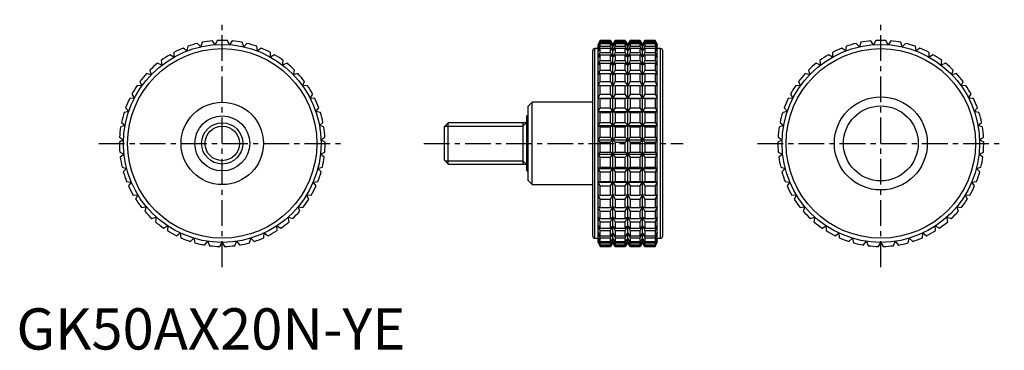
# Model space of a CAD drawing. Extents: x 1 to 240, y 0 to 80.
import ezdxf

# ---------------------------------------------------------------- set-up
doc = ezdxf.new("R2010")
doc.units = 0
doc.header["$LTSCALE"] = 5
doc.header["$MEASUREMENT"] = 0
doc.linetypes.add('CENTER', pattern=[2, 1.25, -0.25, 0.25, -0.25])
doc.layers.get('0').update_dxf_attribs({"linetype": 'CONTINUOUS'})
doc.layers.add('1', color=1, linetype='CENTER')
doc.layers.add('3', color=3, linetype='CONTINUOUS')
doc.styles.add('Standard1', font='arial.ttf')

msp = doc.modelspace()

# ---------------------------------------------------------------- linework, layer by layer
for p, q in [((44.78, 73.43), (44.01, 74.27)), ((45.13, 74.52), (44.78, 73.43)), ((48.25, 73.94), (47.6, 74.88)), ((48.75, 74.97), (48.25, 73.94)), ((51.75, 73.94), (51.25, 74.97)), ((52.4, 74.88), (51.75, 73.94)), ((55.22, 73.43), (54.87, 74.52)), ((55.99, 74.27), (55.22, 73.43)), ((141.79, 75), (141.32, 74)), ((141.32, 73.94), (141.79, 74.97)), ((141.79, 74.88), (141.32, 73.94)), ((141.32, 73.43), (141.79, 74.52)), ((141.79, 74.27), (141.32, 73.43)), ((144.33, 75), (141.79, 75)), ((141.79, 74.97), (141.79, 75)), ((141.79, 74.97), (144.33, 74.97)), ((141.79, 74.52), (141.79, 74.88)), ((141.79, 74.88), (144.33, 74.88)), ((141.79, 74.52), (144.33, 74.52)), ((141.79, 73.55), (141.79, 74.27)), ((141.79, 74.27), (144.33, 74.27)), ((144.91, 74), (144.33, 75)), ((144.33, 74.97), (144.33, 75)), ((144.91, 73.94), (144.33, 74.97)), ((144.33, 74.52), (144.33, 74.88)), ((144.33, 74.88), (144.91, 73.94)), ((144.91, 73.43), (144.33, 74.52)), ((144.33, 73.55), (144.33, 74.27)), ((144.33, 74.27), (144.91, 73.43)), ((145.49, 75), (144.91, 74)), ((145.49, 74.97), (144.91, 73.94)), ((144.91, 73.94), (145.49, 74.88)), ((145.49, 74.52), (144.91, 73.43)), ((144.91, 73.43), (145.49, 74.27)), ((147.92, 75), (145.49, 75)), ((145.49, 75), (145.49, 74.97)), ((145.49, 74.97), (147.92, 74.97)), ((145.49, 74.88), (147.92, 74.88)), ((145.49, 74.88), (145.49, 74.52)), ((145.49, 74.52), (147.92, 74.52)), ((145.49, 74.27), (147.92, 74.27)), ((145.49, 74.27), (145.49, 73.55)), ((148.5, 74), (147.92, 75)), ((147.92, 74.97), (147.92, 75)), ((148.5, 73.94), (147.92, 74.97)), ((147.92, 74.52), (147.92, 74.88)), ((147.92, 74.88), (148.5, 73.94)), ((148.5, 73.43), (147.92, 74.52)), ((147.92, 73.55), (147.92, 74.27)), ((147.92, 74.27), (148.5, 73.43)), ((149.08, 75), (148.5, 74)), ((149.08, 74.97), (148.5, 73.94)), ((148.5, 73.94), (149.08, 74.88)), ((149.08, 74.52), (148.5, 73.43)), ((148.5, 73.43), (149.08, 74.27)), ((151.51, 75), (149.08, 75)), ((149.08, 75), (149.08, 74.97)), ((149.08, 74.97), (151.51, 74.97)), ((149.08, 74.88), (151.51, 74.88)), ((149.08, 74.88), (149.08, 74.52)), ((149.08, 74.52), (151.51, 74.52)), ((149.08, 74.27), (151.51, 74.27)), ((149.08, 74.27), (149.08, 73.55)), ((152.09, 74), (151.51, 75)), ((151.51, 74.97), (151.51, 75)), ((152.09, 73.94), (151.51, 74.97)), ((151.51, 74.52), (151.51, 74.88)), ((151.51, 74.88), (152.09, 73.94)), ((152.09, 73.43), (151.51, 74.52)), ((151.51, 73.55), (151.51, 74.27)), ((151.51, 74.27), (152.09, 73.43)), ((152.67, 75), (152.09, 74)), ((152.67, 74.97), (152.09, 73.94)), ((152.09, 73.94), (152.67, 74.88)), ((152.67, 74.52), (152.09, 73.43)), ((152.09, 73.43), (152.67, 74.27)), ((155.21, 75), (152.67, 75)), ((152.67, 75), (152.67, 74.97)), ((152.67, 74.97), (155.21, 74.97)), ((152.67, 74.88), (155.21, 74.88)), ((152.67, 74.88), (152.67, 74.52)), ((152.67, 74.52), (155.21, 74.52)), ((152.67, 74.27), (155.21, 74.27)), ((152.67, 74.27), (152.67, 73.55)), ((155.68, 74), (155.21, 75)), ((155.21, 75), (155.21, 74.97)), ((155.21, 74.97), (155.68, 73.94)), ((155.68, 73.94), (155.21, 74.88)), ((155.21, 74.88), (155.21, 74.52)), ((155.21, 74.52), (155.68, 73.43)), ((155.68, 73.43), (155.21, 74.27)), ((155.21, 74.27), (155.21, 73.55)), ((204.78, 73.43), (204.01, 74.27)), ((205.13, 74.52), (204.78, 73.43)), ((208.25, 73.94), (207.6, 74.88)), ((208.75, 74.97), (208.25, 73.94)), ((211.75, 73.94), (211.25, 74.97)), ((212.4, 74.88), (211.75, 73.94)), ((215.22, 73.43), (214.87, 74.52)), ((215.99, 74.27), (215.22, 73.43)), ((38.27, 72.08), (38.25, 70.93)), ((41.43, 72.42), (40.54, 73.14)), ((41.61, 73.55), (41.43, 72.42)), ((58.57, 72.42), (58.39, 73.55)), ((59.46, 73.14), (58.57, 72.42)), ((61.75, 70.93), (61.73, 72.08)), ((140, 27.5), (140, 72.5)), ((141.32, 73), (140.5, 73)), ((140.5, 27), (140.5, 73)), ((141.32, 26), (141.32, 74)), ((141.32, 72.42), (141.79, 73.55)), ((141.79, 73.14), (141.32, 72.42)), ((141.32, 70.93), (141.79, 72.08)), ((141.79, 73.55), (144.33, 73.55)), ((141.79, 72.08), (141.79, 73.14)), ((141.79, 73.14), (144.33, 73.14)), ((141.79, 72.08), (144.33, 72.08)), ((144.91, 72.42), (144.33, 73.55)), ((144.33, 72.08), (144.33, 73.14)), ((144.33, 73.14), (144.91, 72.42)), ((144.91, 70.93), (144.33, 72.08)), ((144.91, 26), (144.91, 74)), ((145.49, 73.55), (144.91, 72.42)), ((144.91, 72.42), (145.49, 73.14)), ((145.49, 72.08), (144.91, 70.93)), ((145.49, 73.55), (147.92, 73.55)), ((145.49, 73.14), (147.92, 73.14)), ((145.49, 73.14), (145.49, 72.08)), ((145.49, 72.08), (147.92, 72.08)), ((148.5, 72.42), (147.92, 73.55)), ((147.92, 72.08), (147.92, 73.14)), ((147.92, 73.14), (148.5, 72.42)), ((148.5, 70.93), (147.92, 72.08)), ((148.5, 26), (148.5, 74)), ((149.08, 73.55), (148.5, 72.42)), ((148.5, 72.42), (149.08, 73.14)), ((149.08, 72.08), (148.5, 70.93)), ((149.08, 73.55), (151.51, 73.55)), ((149.08, 73.14), (151.51, 73.14)), ((149.08, 73.14), (149.08, 72.08)), ((149.08, 72.08), (151.51, 72.08)), ((152.09, 72.42), (151.51, 73.55)), ((151.51, 72.08), (151.51, 73.14)), ((151.51, 73.14), (152.09, 72.42)), ((152.09, 70.93), (151.51, 72.08)), ((152.09, 26), (152.09, 74)), ((152.67, 73.55), (152.09, 72.42)), ((152.09, 72.42), (152.67, 73.14)), ((152.67, 72.08), (152.09, 70.93)), ((152.67, 73.55), (155.21, 73.55)), ((152.67, 73.14), (155.21, 73.14)), ((152.67, 73.14), (152.67, 72.08)), ((152.67, 72.08), (155.21, 72.08)), ((155.21, 73.55), (155.68, 72.42)), ((155.68, 72.42), (155.21, 73.14)), ((155.21, 73.14), (155.21, 72.08)), ((155.21, 72.08), (155.68, 70.93)), ((155.68, 26), (155.68, 74)), ((156.5, 73), (155.68, 73)), ((156.5, 27), (156.5, 73)), ((157, 27.5), (157, 72.5)), ((198.27, 72.08), (198.25, 70.93)), ((201.43, 72.42), (200.54, 73.14)), ((201.61, 73.55), (201.43, 72.42)), ((218.57, 72.42), (218.39, 73.55)), ((219.46, 73.14), (218.57, 72.42)), ((221.75, 70.93), (221.73, 72.08)), ((35.33, 69), (34.27, 69.43)), ((35.18, 70.13), (35.33, 69)), ((38.25, 70.93), (37.27, 71.51)), ((62.73, 71.51), (61.75, 70.93)), ((64.67, 69), (64.82, 70.13)), ((65.73, 69.43), (64.67, 69)), ((141.79, 71.51), (141.32, 70.93)), ((141.32, 69), (141.79, 70.13)), ((141.79, 69.43), (141.32, 69)), ((141.79, 70.13), (141.79, 71.51)), ((141.79, 71.51), (144.33, 71.51)), ((141.79, 70.13), (144.33, 70.13)), ((141.79, 67.76), (141.79, 69.43)), ((141.79, 69.43), (144.33, 69.43)), ((144.33, 70.13), (144.33, 71.51)), ((144.33, 71.51), (144.91, 70.93)), ((144.91, 69), (144.33, 70.13)), ((144.33, 67.76), (144.33, 69.43)), ((144.33, 69.43), (144.91, 69)), ((144.91, 70.93), (145.49, 71.51)), ((145.49, 70.13), (144.91, 69)), ((144.91, 69), (145.49, 69.43)), ((145.49, 71.51), (147.92, 71.51)), ((145.49, 71.51), (145.49, 70.13)), ((145.49, 70.13), (147.92, 70.13)), ((145.49, 69.43), (147.92, 69.43)), ((145.49, 69.43), (145.49, 67.76)), ((147.92, 70.13), (147.92, 71.51)), ((147.92, 71.51), (148.5, 70.93)), ((148.5, 69), (147.92, 70.13)), ((147.92, 67.76), (147.92, 69.43)), ((147.92, 69.43), (148.5, 69)), ((148.5, 70.93), (149.08, 71.51)), ((149.08, 70.13), (148.5, 69)), ((148.5, 69), (149.08, 69.43)), ((149.08, 71.51), (151.51, 71.51)), ((149.08, 71.51), (149.08, 70.13)), ((149.08, 70.13), (151.51, 70.13)), ((149.08, 69.43), (151.51, 69.43)), ((149.08, 69.43), (149.08, 67.76)), ((151.51, 70.13), (151.51, 71.51)), ((151.51, 71.51), (152.09, 70.93)), ((152.09, 69), (151.51, 70.13)), ((151.51, 67.76), (151.51, 69.43)), ((151.51, 69.43), (152.09, 69)), ((152.09, 70.93), (152.67, 71.51)), ((152.67, 70.13), (152.09, 69)), ((152.09, 69), (152.67, 69.43)), ((152.67, 71.51), (155.21, 71.51)), ((152.67, 71.51), (152.67, 70.13)), ((152.67, 70.13), (155.21, 70.13)), ((152.67, 69.43), (155.21, 69.43)), ((152.67, 69.43), (152.67, 67.76)), ((155.68, 70.93), (155.21, 71.51)), ((155.21, 71.51), (155.21, 70.13)), ((155.21, 70.13), (155.68, 69)), ((155.68, 69), (155.21, 69.43)), ((155.21, 69.43), (155.21, 67.76)), ((195.33, 69), (194.27, 69.43)), ((195.18, 70.13), (195.33, 69)), ((198.25, 70.93), (197.27, 71.51)), ((222.73, 71.51), (221.75, 70.93)), ((224.67, 69), (224.82, 70.13)), ((225.73, 69.43), (224.67, 69)), ((32.41, 67.76), (32.72, 66.66)), ((67.28, 66.66), (67.59, 67.76)), ((141.32, 66.66), (141.79, 67.76)), ((141.79, 67.76), (144.33, 67.76)), ((144.91, 66.66), (144.33, 67.76)), ((145.49, 67.76), (144.91, 66.66)), ((145.49, 67.76), (147.92, 67.76)), ((148.5, 66.66), (147.92, 67.76)), ((149.08, 67.76), (148.5, 66.66)), ((149.08, 67.76), (151.51, 67.76)), ((152.09, 66.66), (151.51, 67.76)), ((152.67, 67.76), (152.09, 66.66)), ((152.67, 67.76), (155.21, 67.76)), ((155.21, 67.76), (155.68, 66.66)), ((192.41, 67.76), (192.72, 66.66)), ((227.28, 66.66), (227.59, 67.76)), ((30.01, 65.01), (30.48, 63.96)), ((32.72, 66.66), (31.61, 66.93)), ((68.39, 66.93), (67.28, 66.66)), ((69.52, 63.96), (69.99, 65.01)), ((141.79, 66.93), (141.32, 66.66)), ((141.32, 63.96), (141.79, 65.01)), ((141.79, 65.01), (141.79, 66.93)), ((141.79, 66.93), (144.33, 66.93)), ((141.79, 65.01), (144.33, 65.01)), ((144.33, 65.01), (144.33, 66.93)), ((144.33, 66.93), (144.91, 66.66)), ((144.91, 63.96), (144.33, 65.01)), ((144.91, 66.66), (145.49, 66.93)), ((145.49, 65.01), (144.91, 63.96)), ((145.49, 66.93), (147.92, 66.93)), ((145.49, 66.93), (145.49, 65.01)), ((145.49, 65.01), (147.92, 65.01)), ((147.92, 65.01), (147.92, 66.93)), ((147.92, 66.93), (148.5, 66.66)), ((148.5, 63.96), (147.92, 65.01)), ((148.5, 66.66), (149.08, 66.93)), ((149.08, 65.01), (148.5, 63.96)), ((149.08, 66.93), (151.51, 66.93)), ((149.08, 66.93), (149.08, 65.01)), ((149.08, 65.01), (151.51, 65.01)), ((151.51, 65.01), (151.51, 66.93)), ((151.51, 66.93), (152.09, 66.66)), ((152.09, 63.96), (151.51, 65.01)), ((152.09, 66.66), (152.67, 66.93)), ((152.67, 65.01), (152.09, 63.96)), ((152.67, 66.93), (155.21, 66.93)), ((152.67, 66.93), (152.67, 65.01)), ((152.67, 65.01), (155.21, 65.01)), ((155.68, 66.66), (155.21, 66.93)), ((155.21, 66.93), (155.21, 65.01)), ((155.21, 65.01), (155.68, 63.96)), ((190.01, 65.01), (190.48, 63.96)), ((192.72, 66.66), (191.61, 66.93)), ((228.39, 66.93), (227.28, 66.66)), ((229.52, 63.96), (229.99, 65.01)), ((30.48, 63.96), (29.34, 64.08)), ((70.66, 64.08), (69.52, 63.96)), ((141.79, 64.08), (141.32, 63.96)), ((141.79, 61.94), (141.79, 64.08)), ((141.79, 64.08), (144.33, 64.08)), ((144.33, 61.94), (144.33, 64.08)), ((144.33, 64.08), (144.91, 63.96)), ((144.91, 63.96), (145.49, 64.08)), ((145.49, 64.08), (147.92, 64.08)), ((145.49, 64.08), (145.49, 61.94)), ((147.92, 61.94), (147.92, 64.08)), ((147.92, 64.08), (148.5, 63.96)), ((148.5, 63.96), (149.08, 64.08)), ((149.08, 64.08), (151.51, 64.08)), ((149.08, 64.08), (149.08, 61.94)), ((151.51, 61.94), (151.51, 64.08)), ((151.51, 64.08), (152.09, 63.96)), ((152.09, 63.96), (152.67, 64.08)), ((152.67, 64.08), (155.21, 64.08)), ((152.67, 64.08), (152.67, 61.94)), ((155.68, 63.96), (155.21, 64.08)), ((155.21, 64.08), (155.21, 61.94)), ((190.48, 63.96), (189.34, 64.08)), ((230.66, 64.08), (229.52, 63.96)), ((28.66, 60.97), (27.51, 60.92)), ((28.03, 61.94), (28.66, 60.97)), ((71.34, 60.97), (71.97, 61.94)), ((72.49, 60.92), (71.34, 60.97)), ((125.3, 60), (124.3, 59)), ((140, 60), (125.3, 60)), ((125.3, 40), (125.3, 60)), ((141.32, 60.97), (141.79, 61.94)), ((141.79, 60.92), (141.32, 60.97)), ((141.32, 60.97), (155.68, 60.97)), ((141.79, 61.94), (144.33, 61.94)), ((141.79, 58.61), (141.79, 60.92)), ((141.79, 60.92), (144.33, 60.92)), ((144.91, 60.97), (144.33, 61.94)), ((144.33, 60.92), (144.91, 60.97)), ((144.33, 58.61), (144.33, 60.92)), ((145.49, 61.94), (144.91, 60.97)), ((144.91, 60.97), (145.49, 60.92)), ((145.49, 61.94), (147.92, 61.94)), ((145.49, 60.92), (147.92, 60.92)), ((145.49, 60.92), (145.49, 58.61)), ((148.5, 60.97), (147.92, 61.94)), ((147.92, 60.92), (148.5, 60.97)), ((147.92, 58.61), (147.92, 60.92)), ((149.08, 61.94), (148.5, 60.97)), ((148.5, 60.97), (149.08, 60.92)), ((149.08, 61.94), (151.51, 61.94)), ((149.08, 60.92), (151.51, 60.92)), ((149.08, 60.92), (149.08, 58.61)), ((152.09, 60.97), (151.51, 61.94)), ((151.51, 60.92), (152.09, 60.97)), ((151.51, 58.61), (151.51, 60.92)), ((152.67, 61.94), (152.09, 60.97)), ((152.09, 60.97), (152.67, 60.92)), ((152.67, 61.94), (155.21, 61.94)), ((152.67, 60.92), (155.21, 60.92)), ((152.67, 60.92), (152.67, 58.61)), ((155.21, 61.94), (155.68, 60.97)), ((155.68, 60.97), (155.21, 60.92)), ((155.21, 60.92), (155.21, 58.61)), ((188.66, 60.97), (187.51, 60.92)), ((188.03, 61.94), (188.66, 60.97)), ((231.34, 60.97), (231.97, 61.94)), ((232.49, 60.92), (231.34, 60.97)), ((27.29, 57.75), (26.16, 57.53)), ((26.53, 58.61), (27.29, 57.75)), ((72.71, 57.75), (73.47, 58.61)), ((73.84, 57.53), (72.71, 57.75)), ((124.3, 41), (124.3, 59)), ((141.32, 57.75), (141.79, 58.61)), ((141.79, 57.53), (141.32, 57.75)), ((141.32, 57.75), (155.68, 57.75)), ((141.79, 58.61), (144.33, 58.61)), ((141.79, 55.1), (141.79, 57.53)), ((141.79, 57.53), (144.33, 57.53)), ((144.91, 57.75), (144.33, 58.61)), ((144.33, 57.53), (144.91, 57.75)), ((144.33, 55.1), (144.33, 57.53)), ((145.49, 58.61), (144.91, 57.75)), ((144.91, 57.75), (145.49, 57.53)), ((145.49, 58.61), (147.92, 58.61)), ((145.49, 57.53), (147.92, 57.53)), ((145.49, 57.53), (145.49, 55.1)), ((148.5, 57.75), (147.92, 58.61)), ((147.92, 57.53), (148.5, 57.75)), ((147.92, 55.1), (147.92, 57.53)), ((149.08, 58.61), (148.5, 57.75)), ((148.5, 57.75), (149.08, 57.53)), ((149.08, 58.61), (151.51, 58.61)), ((149.08, 57.53), (151.51, 57.53)), ((149.08, 57.53), (149.08, 55.1)), ((152.09, 57.75), (151.51, 58.61)), ((151.51, 57.53), (152.09, 57.75)), ((151.51, 55.1), (151.51, 57.53)), ((152.67, 58.61), (152.09, 57.75)), ((152.09, 57.75), (152.67, 57.53)), ((152.67, 58.61), (155.21, 58.61)), ((152.67, 57.53), (155.21, 57.53)), ((152.67, 57.53), (152.67, 55.1)), ((155.21, 58.61), (155.68, 57.75)), ((155.68, 57.75), (155.21, 57.53)), ((155.21, 57.53), (155.21, 55.1)), ((187.29, 57.75), (186.16, 57.53)), ((186.53, 58.61), (187.29, 57.75)), ((232.71, 57.75), (233.47, 58.61)), ((233.84, 57.53), (232.71, 57.75)), ((25.53, 55.1), (26.4, 54.36)), ((73.6, 54.36), (74.47, 55.1)), ((124.3, 56.67), (124, 56.67)), ((124, 43.33), (124, 56.67)), ((141.32, 54.36), (141.79, 55.1)), ((141.79, 55.1), (144.33, 55.1)), ((144.91, 54.36), (144.33, 55.1)), ((145.49, 55.1), (144.91, 54.36)), ((145.49, 55.1), (147.92, 55.1)), ((148.5, 54.36), (147.92, 55.1)), ((149.08, 55.1), (148.5, 54.36)), ((149.08, 55.1), (151.51, 55.1)), ((152.09, 54.36), (151.51, 55.1)), ((152.67, 55.1), (152.09, 54.36)), ((152.67, 55.1), (155.21, 55.1)), ((155.21, 55.1), (155.68, 54.36)), ((185.53, 55.1), (186.4, 54.36)), ((233.6, 54.36), (234.47, 55.1)), ((26.4, 54.36), (25.32, 53.98)), ((74.68, 53.98), (73.6, 54.36)), ((104.92, 55), (104, 54.08)), ((104, 45.92), (104, 54.08)), ((124, 55), (104.92, 55)), ((104.92, 45), (104.92, 55)), ((123, 55), (123, 45)), ((141.79, 53.98), (141.32, 54.36)), ((141.32, 54.36), (155.68, 54.36)), ((141.79, 51.49), (141.79, 53.98)), ((141.79, 53.98), (144.33, 53.98)), ((144.33, 53.98), (144.91, 54.36)), ((144.33, 51.49), (144.33, 53.98)), ((144.91, 54.36), (145.49, 53.98)), ((145.49, 53.98), (147.92, 53.98)), ((145.49, 53.98), (145.49, 51.49)), ((147.92, 53.98), (148.5, 54.36)), ((147.92, 51.49), (147.92, 53.98)), ((148.5, 54.36), (149.08, 53.98)), ((149.08, 53.98), (151.51, 53.98)), ((149.08, 53.98), (149.08, 51.49)), ((151.51, 53.98), (152.09, 54.36)), ((151.51, 51.49), (151.51, 53.98)), ((152.09, 54.36), (152.67, 53.98)), ((152.67, 53.98), (155.21, 53.98)), ((152.67, 53.98), (152.67, 51.49)), ((155.68, 54.36), (155.21, 53.98)), ((155.21, 53.98), (155.21, 51.49)), ((186.4, 54.36), (185.32, 53.98)), ((234.68, 53.98), (233.6, 54.36)), ((26.02, 50.88), (25, 50.34)), ((25.04, 51.49), (26.02, 50.88)), ((73.98, 50.88), (74.96, 51.49)), ((75, 50.34), (73.98, 50.88)), ((141.32, 50.88), (141.79, 51.49)), ((141.79, 50.34), (141.32, 50.88)), ((141.32, 50.88), (155.68, 50.88)), ((141.79, 51.49), (144.33, 51.49)), ((141.79, 47.84), (141.79, 50.34)), ((141.79, 50.34), (144.33, 50.34)), ((144.91, 50.88), (144.33, 51.49)), ((144.33, 50.34), (144.91, 50.88)), ((144.33, 47.84), (144.33, 50.34)), ((145.49, 51.49), (144.91, 50.88)), ((144.91, 50.88), (145.49, 50.34)), ((145.49, 51.49), (147.92, 51.49)), ((145.49, 50.34), (147.92, 50.34)), ((145.49, 50.34), (145.49, 47.84)), ((148.5, 50.88), (147.92, 51.49)), ((147.92, 50.34), (148.5, 50.88)), ((147.92, 47.84), (147.92, 50.34)), ((149.08, 51.49), (148.5, 50.88)), ((148.5, 50.88), (149.08, 50.34)), ((149.08, 51.49), (151.51, 51.49)), ((149.08, 50.34), (151.51, 50.34)), ((149.08, 50.34), (149.08, 47.84)), ((152.09, 50.88), (151.51, 51.49)), ((151.51, 50.34), (152.09, 50.88)), ((151.51, 47.84), (151.51, 50.34)), ((152.67, 51.49), (152.09, 50.88)), ((152.09, 50.88), (152.67, 50.34)), ((152.67, 51.49), (155.21, 51.49)), ((152.67, 50.34), (155.21, 50.34)), ((152.67, 50.34), (152.67, 47.84)), ((155.21, 51.49), (155.68, 50.88)), ((155.68, 50.88), (155.21, 50.34)), ((155.21, 50.34), (155.21, 47.84)), ((186.02, 50.88), (185, 50.34)), ((185.04, 51.49), (186.02, 50.88)), ((233.98, 50.88), (234.96, 51.49)), ((235, 50.34), (233.98, 50.88)), ((25.09, 47.84), (26.14, 47.38)), ((26.14, 47.38), (25.22, 46.7)), ((73.86, 47.38), (74.91, 47.84)), ((74.78, 46.7), (73.86, 47.38)), ((104, 45.92), (104.92, 45)), ((141.32, 47.38), (141.79, 47.84)), ((141.79, 46.7), (141.32, 47.38)), ((141.32, 47.38), (155.68, 47.38)), ((141.79, 47.84), (144.33, 47.84)), ((141.79, 44.23), (141.79, 46.7)), ((141.79, 46.7), (144.33, 46.7)), ((144.91, 47.38), (144.33, 47.84)), ((144.33, 46.7), (144.91, 47.38)), ((144.33, 44.23), (144.33, 46.7)), ((145.49, 47.84), (144.91, 47.38)), ((144.91, 47.38), (145.49, 46.7)), ((145.49, 47.84), (147.92, 47.84)), ((145.49, 46.7), (147.92, 46.7)), ((145.49, 46.7), (145.49, 44.23)), ((148.5, 47.38), (147.92, 47.84)), ((147.92, 46.7), (148.5, 47.38)), ((147.92, 44.23), (147.92, 46.7)), ((149.08, 47.84), (148.5, 47.38)), ((148.5, 47.38), (149.08, 46.7)), ((149.08, 47.84), (151.51, 47.84)), ((149.08, 46.7), (151.51, 46.7)), ((149.08, 46.7), (149.08, 44.23)), ((152.09, 47.38), (151.51, 47.84)), ((151.51, 46.7), (152.09, 47.38)), ((151.51, 44.23), (151.51, 46.7)), ((152.67, 47.84), (152.09, 47.38)), ((152.09, 47.38), (152.67, 46.7)), ((152.67, 47.84), (155.21, 47.84)), ((152.67, 46.7), (155.21, 46.7)), ((152.67, 46.7), (152.67, 44.23)), ((155.21, 47.84), (155.68, 47.38)), ((155.68, 47.38), (155.21, 46.7)), ((155.21, 46.7), (155.21, 44.23)), ((185.09, 47.84), (186.14, 47.38)), ((186.14, 47.38), (185.22, 46.7)), ((233.86, 47.38), (234.91, 47.84)), ((234.78, 46.7), (233.86, 47.38)), ((25.67, 44.23), (26.78, 43.93)), ((26.78, 43.93), (25.96, 43.12)), ((73.22, 43.93), (74.33, 44.23)), ((74.04, 43.12), (73.22, 43.93)), ((104.92, 45), (124, 45)), ((124, 43.33), (124.3, 43.33)), ((141.32, 43.93), (141.79, 44.23)), ((141.79, 43.12), (141.32, 43.93)), ((141.32, 43.93), (155.68, 43.93)), ((141.79, 44.23), (144.33, 44.23)), ((141.79, 40.75), (141.79, 43.12)), ((141.79, 43.12), (144.33, 43.12)), ((144.91, 43.93), (144.33, 44.23)), ((144.33, 43.12), (144.91, 43.93)), ((144.33, 40.75), (144.33, 43.12)), ((145.49, 44.23), (144.91, 43.93)), ((144.91, 43.93), (145.49, 43.12)), ((145.49, 44.23), (147.92, 44.23)), ((145.49, 43.12), (147.92, 43.12)), ((145.49, 43.12), (145.49, 40.75)), ((148.5, 43.93), (147.92, 44.23)), ((147.92, 43.12), (148.5, 43.93)), ((147.92, 40.75), (147.92, 43.12)), ((149.08, 44.23), (148.5, 43.93)), ((148.5, 43.93), (149.08, 43.12)), ((149.08, 44.23), (151.51, 44.23)), ((149.08, 43.12), (151.51, 43.12)), ((149.08, 43.12), (149.08, 40.75)), ((152.09, 43.93), (151.51, 44.23)), ((151.51, 43.12), (152.09, 43.93)), ((151.51, 40.75), (151.51, 43.12)), ((152.67, 44.23), (152.09, 43.93)), ((152.09, 43.93), (152.67, 43.12)), ((152.67, 44.23), (155.21, 44.23)), ((152.67, 43.12), (155.21, 43.12)), ((152.67, 43.12), (152.67, 40.75)), ((155.21, 44.23), (155.68, 43.93)), ((155.68, 43.93), (155.21, 43.12)), ((155.21, 43.12), (155.21, 40.75)), ((185.67, 44.23), (186.78, 43.93)), ((186.78, 43.93), (185.96, 43.12)), ((233.22, 43.93), (234.33, 44.23)), ((234.04, 43.12), (233.22, 43.93)), ((26.77, 40.75), (27.91, 40.61)), ((72.09, 40.61), (73.23, 40.75)), ((124.3, 41), (125.3, 40)), ((141.32, 40.61), (141.79, 40.75)), ((141.79, 40.75), (144.33, 40.75)), ((144.91, 40.61), (144.33, 40.75)), ((145.49, 40.75), (144.91, 40.61)), ((145.49, 40.75), (147.92, 40.75)), ((148.5, 40.61), (147.92, 40.75)), ((149.08, 40.75), (148.5, 40.61)), ((149.08, 40.75), (151.51, 40.75)), ((152.09, 40.61), (151.51, 40.75)), ((152.67, 40.75), (152.09, 40.61)), ((152.67, 40.75), (155.21, 40.75)), ((155.21, 40.75), (155.68, 40.61)), ((186.77, 40.75), (187.91, 40.61)), ((232.09, 40.61), (233.23, 40.75)), ((27.91, 40.61), (27.22, 39.7)), ((72.78, 39.7), (72.09, 40.61)), ((125.3, 40), (140, 40)), ((141.79, 39.7), (141.32, 40.61)), ((141.32, 40.61), (155.68, 40.61)), ((141.79, 37.47), (141.79, 39.7)), ((141.79, 39.7), (144.33, 39.7)), ((144.33, 39.7), (144.91, 40.61)), ((144.33, 37.47), (144.33, 39.7)), ((144.91, 40.61), (145.49, 39.7)), ((145.49, 39.7), (147.92, 39.7)), ((145.49, 39.7), (145.49, 37.47)), ((147.92, 39.7), (148.5, 40.61)), ((147.92, 37.47), (147.92, 39.7)), ((148.5, 40.61), (149.08, 39.7)), ((149.08, 39.7), (151.51, 39.7)), ((149.08, 39.7), (149.08, 37.47)), ((151.51, 39.7), (152.09, 40.61)), ((151.51, 37.47), (151.51, 39.7)), ((152.09, 40.61), (152.67, 39.7)), ((152.67, 39.7), (155.21, 39.7)), ((152.67, 39.7), (152.67, 37.47)), ((155.68, 40.61), (155.21, 39.7)), ((155.21, 39.7), (155.21, 37.47)), ((187.91, 40.61), (187.22, 39.7)), ((232.78, 39.7), (232.09, 40.61)), ((28.37, 37.47), (29.51, 37.5)), ((29.51, 37.5), (28.96, 36.49)), ((70.49, 37.5), (71.63, 37.47)), ((71.04, 36.49), (70.49, 37.5)), ((141.79, 36.49), (141.32, 37.5)), ((141.32, 37.5), (141.79, 37.47)), ((141.79, 37.47), (144.33, 37.47)), ((141.79, 34.45), (141.79, 36.49)), ((141.79, 36.49), (144.33, 36.49)), ((144.91, 37.5), (144.33, 37.47)), ((144.33, 36.49), (144.91, 37.5)), ((144.33, 34.45), (144.33, 36.49)), ((144.91, 37.5), (145.49, 36.49)), ((145.49, 37.47), (144.91, 37.5)), ((145.49, 37.47), (147.92, 37.47)), ((145.49, 36.49), (147.92, 36.49)), ((145.49, 36.49), (145.49, 34.45)), ((148.5, 37.5), (147.92, 37.47)), ((147.92, 36.49), (148.5, 37.5)), ((147.92, 34.45), (147.92, 36.49)), ((148.5, 37.5), (149.08, 36.49)), ((149.08, 37.47), (148.5, 37.5)), ((149.08, 37.47), (151.51, 37.47)), ((149.08, 36.49), (151.51, 36.49)), ((149.08, 36.49), (149.08, 34.45)), ((152.09, 37.5), (151.51, 37.47)), ((151.51, 36.49), (152.09, 37.5)), ((151.51, 34.45), (151.51, 36.49)), ((152.09, 37.5), (152.67, 36.49)), ((152.67, 37.47), (152.09, 37.5)), ((152.67, 37.47), (155.21, 37.47)), ((152.67, 36.49), (155.21, 36.49)), ((152.67, 36.49), (152.67, 34.45)), ((155.68, 37.5), (155.21, 36.49)), ((155.21, 37.47), (155.68, 37.5)), ((155.21, 36.49), (155.21, 34.45)), ((188.37, 37.47), (189.51, 37.5)), ((189.51, 37.5), (188.96, 36.49)), ((230.49, 37.5), (231.63, 37.47)), ((231.04, 36.49), (230.49, 37.5)), ((30.42, 34.45), (31.55, 34.65)), ((31.55, 34.65), (31.16, 33.57)), ((68.45, 34.65), (69.58, 34.45)), ((68.84, 33.57), (68.45, 34.65)), ((141.79, 33.57), (141.32, 34.65)), ((141.32, 34.65), (141.79, 34.45)), ((141.79, 34.45), (144.33, 34.45)), ((141.79, 31.77), (141.79, 33.57)), ((141.79, 33.57), (144.33, 33.57)), ((144.91, 34.65), (144.33, 34.45)), ((144.33, 33.57), (144.91, 34.65)), ((144.33, 31.77), (144.33, 33.57)), ((144.91, 34.65), (145.49, 33.57)), ((145.49, 34.45), (144.91, 34.65)), ((145.49, 34.45), (147.92, 34.45)), ((145.49, 33.57), (147.92, 33.57)), ((145.49, 33.57), (145.49, 31.77)), ((148.5, 34.65), (147.92, 34.45)), ((147.92, 33.57), (148.5, 34.65)), ((147.92, 31.77), (147.92, 33.57)), ((148.5, 34.65), (149.08, 33.57)), ((149.08, 34.45), (148.5, 34.65)), ((149.08, 34.45), (151.51, 34.45)), ((149.08, 33.57), (151.51, 33.57)), ((149.08, 33.57), (149.08, 31.77)), ((152.09, 34.65), (151.51, 34.45)), ((151.51, 33.57), (152.09, 34.65)), ((151.51, 31.77), (151.51, 33.57)), ((152.09, 34.65), (152.67, 33.57)), ((152.67, 34.45), (152.09, 34.65)), ((152.67, 34.45), (155.21, 34.45)), ((152.67, 33.57), (155.21, 33.57)), ((152.67, 33.57), (152.67, 31.77)), ((155.68, 34.65), (155.21, 33.57)), ((155.21, 34.45), (155.68, 34.65)), ((155.21, 33.57), (155.21, 31.77)), ((190.42, 34.45), (191.55, 34.65)), ((191.55, 34.65), (191.16, 33.57)), ((228.45, 34.65), (229.58, 34.45)), ((228.84, 33.57), (228.45, 34.65)), ((32.89, 31.77), (33.98, 32.13)), ((33.98, 32.13), (33.75, 31)), ((66.02, 32.13), (67.11, 31.77)), ((66.25, 31), (66.02, 32.13)), ((141.79, 31), (141.32, 32.13)), ((141.32, 32.13), (141.79, 31.77)), ((141.79, 31.77), (144.33, 31.77)), ((144.91, 32.13), (144.33, 31.77)), ((144.33, 31), (144.91, 32.13)), ((144.91, 32.13), (145.49, 31)), ((145.49, 31.77), (144.91, 32.13)), ((145.49, 31.77), (147.92, 31.77)), ((148.5, 32.13), (147.92, 31.77)), ((147.92, 31), (148.5, 32.13)), ((148.5, 32.13), (149.08, 31)), ((149.08, 31.77), (148.5, 32.13)), ((149.08, 31.77), (151.51, 31.77)), ((152.09, 32.13), (151.51, 31.77)), ((151.51, 31), (152.09, 32.13)), ((152.09, 32.13), (152.67, 31)), ((152.67, 31.77), (152.09, 32.13)), ((152.67, 31.77), (155.21, 31.77)), ((155.68, 32.13), (155.21, 31)), ((155.21, 31.77), (155.68, 32.13)), ((192.89, 31.77), (193.98, 32.13)), ((193.98, 32.13), (193.75, 31)), ((226.02, 32.13), (227.11, 31.77)), ((226.25, 31), (226.02, 32.13)), ((35.73, 29.47), (36.76, 29.98)), ((36.76, 29.98), (36.69, 28.84)), ((63.24, 29.98), (64.27, 29.47)), ((63.31, 28.84), (63.24, 29.98)), ((141.79, 28.84), (141.32, 29.98)), ((141.32, 29.98), (141.79, 29.47)), ((141.79, 29.47), (141.79, 31)), ((141.79, 31), (144.33, 31)), ((141.79, 29.47), (144.33, 29.47)), ((141.79, 27.61), (141.79, 28.84)), ((141.79, 28.84), (144.33, 28.84)), ((144.33, 29.47), (144.33, 31)), ((144.91, 29.98), (144.33, 29.47)), ((144.33, 28.84), (144.91, 29.98)), ((144.33, 27.61), (144.33, 28.84)), ((144.91, 29.98), (145.49, 28.84)), ((145.49, 29.47), (144.91, 29.98)), ((145.49, 31), (147.92, 31)), ((145.49, 31), (145.49, 29.47)), ((145.49, 29.47), (147.92, 29.47)), ((145.49, 28.84), (147.92, 28.84)), ((145.49, 28.84), (145.49, 27.61)), ((147.92, 29.47), (147.92, 31)), ((148.5, 29.98), (147.92, 29.47)), ((147.92, 28.84), (148.5, 29.98)), ((147.92, 27.61), (147.92, 28.84)), ((148.5, 29.98), (149.08, 28.84)), ((149.08, 29.47), (148.5, 29.98)), ((149.08, 31), (151.51, 31)), ((149.08, 31), (149.08, 29.47)), ((149.08, 29.47), (151.51, 29.47)), ((149.08, 28.84), (151.51, 28.84)), ((149.08, 28.84), (149.08, 27.61)), ((151.51, 29.47), (151.51, 31)), ((152.09, 29.98), (151.51, 29.47)), ((151.51, 28.84), (152.09, 29.98)), ((151.51, 27.61), (151.51, 28.84)), ((152.09, 29.98), (152.67, 28.84)), ((152.67, 29.47), (152.09, 29.98)), ((152.67, 31), (155.21, 31)), ((152.67, 31), (152.67, 29.47)), ((152.67, 29.47), (155.21, 29.47)), ((152.67, 28.84), (155.21, 28.84)), ((152.67, 28.84), (152.67, 27.61)), ((155.21, 31), (155.21, 29.47)), ((155.68, 29.98), (155.21, 28.84)), ((155.21, 29.47), (155.68, 29.98)), ((155.21, 28.84), (155.21, 27.61)), ((195.73, 29.47), (196.76, 29.98)), ((196.76, 29.98), (196.69, 28.84)), ((223.24, 29.98), (224.27, 29.47)), ((223.31, 28.84), (223.24, 29.98)), ((38.87, 27.61), (39.81, 28.27)), ((39.81, 28.27), (39.91, 27.13)), ((42.25, 26.23), (43.09, 27.02)), ((43.09, 27.02), (43.35, 25.9)), ((56.65, 25.9), (56.91, 27.02)), ((56.91, 27.02), (57.75, 26.23)), ((60.09, 27.13), (60.19, 28.27)), ((60.19, 28.27), (61.13, 27.61)), ((140.5, 27), (141.32, 27)), ((141.79, 27.13), (141.32, 28.27)), ((141.32, 28.27), (141.79, 27.61)), ((141.79, 25.9), (141.32, 27.02)), ((141.32, 27.02), (141.79, 26.23)), ((141.79, 27.61), (144.33, 27.61)), ((141.79, 26.23), (141.79, 27.13)), ((141.79, 27.13), (144.33, 27.13)), ((144.91, 28.27), (144.33, 27.61)), ((144.33, 27.13), (144.91, 28.27)), ((144.33, 26.23), (144.33, 27.13)), ((144.91, 27.02), (144.33, 26.23)), ((144.33, 25.9), (144.91, 27.02)), ((144.91, 28.27), (145.49, 27.13)), ((145.49, 27.61), (144.91, 28.27)), ((144.91, 27.02), (145.49, 25.9)), ((145.49, 26.23), (144.91, 27.02)), ((145.49, 27.61), (147.92, 27.61)), ((145.49, 27.13), (147.92, 27.13)), ((145.49, 27.13), (145.49, 26.23)), ((148.5, 28.27), (147.92, 27.61)), ((147.92, 27.13), (148.5, 28.27)), ((147.92, 26.23), (147.92, 27.13)), ((148.5, 27.02), (147.92, 26.23)), ((147.92, 25.9), (148.5, 27.02)), ((148.5, 28.27), (149.08, 27.13)), ((149.08, 27.61), (148.5, 28.27)), ((148.5, 27.02), (149.08, 25.9)), ((149.08, 26.23), (148.5, 27.02)), ((149.08, 27.61), (151.51, 27.61)), ((149.08, 27.13), (151.51, 27.13)), ((149.08, 27.13), (149.08, 26.23)), ((152.09, 28.27), (151.51, 27.61)), ((151.51, 27.13), (152.09, 28.27)), ((151.51, 26.23), (151.51, 27.13)), ((152.09, 27.02), (151.51, 26.23)), ((151.51, 25.9), (152.09, 27.02)), ((152.09, 28.27), (152.67, 27.13)), ((152.67, 27.61), (152.09, 28.27)), ((152.09, 27.02), (152.67, 25.9)), ((152.67, 26.23), (152.09, 27.02)), ((152.67, 27.61), (155.21, 27.61)), ((152.67, 27.13), (155.21, 27.13)), ((152.67, 27.13), (152.67, 26.23)), ((155.68, 28.27), (155.21, 27.13)), ((155.21, 27.61), (155.68, 28.27)), ((155.21, 27.13), (155.21, 26.23)), ((155.68, 27.02), (155.21, 25.9)), ((155.21, 26.23), (155.68, 27.02)), ((155.68, 27), (156.5, 27)), ((198.87, 27.61), (199.81, 28.27)), ((199.81, 28.27), (199.91, 27.13)), ((202.25, 26.23), (203.09, 27.02)), ((203.09, 27.02), (203.35, 25.9)), ((216.65, 25.9), (216.91, 27.02)), ((216.91, 27.02), (217.75, 26.23)), ((220.09, 27.13), (220.19, 28.27)), ((220.19, 28.27), (221.13, 27.61)), ((45.79, 25.36), (46.51, 26.26)), ((46.51, 26.26), (46.93, 25.19)), ((49.43, 25.01), (50, 26)), ((50, 26), (50.57, 25.01)), ((53.07, 25.19), (53.49, 26.26)), ((53.49, 26.26), (54.21, 25.36)), ((141.79, 25.19), (141.32, 26.26)), ((141.32, 26.26), (141.79, 25.36)), ((141.32, 26), (141.79, 25.01)), ((141.79, 26.23), (144.33, 26.23)), ((141.79, 25.36), (141.79, 25.9)), ((141.79, 25.9), (144.33, 25.9)), ((141.79, 25.36), (144.33, 25.36)), ((141.79, 25.01), (141.79, 25.19)), ((141.79, 25.19), (144.33, 25.19)), ((141.79, 25.01), (144.33, 25.01)), ((144.91, 26.26), (144.33, 25.36)), ((144.33, 25.19), (144.91, 26.26)), ((144.91, 26), (144.33, 25.01)), ((144.33, 25.36), (144.33, 25.9)), ((144.33, 25.01), (144.33, 25.19)), ((144.91, 26.26), (145.49, 25.19)), ((145.49, 25.36), (144.91, 26.26)), ((145.49, 25.01), (144.91, 26)), ((145.49, 26.23), (147.92, 26.23)), ((145.49, 25.9), (147.92, 25.9)), ((145.49, 25.9), (145.49, 25.36)), ((145.49, 25.36), (147.92, 25.36)), ((145.49, 25.19), (147.92, 25.19)), ((145.49, 25.19), (145.49, 25.01)), ((145.49, 25.01), (147.92, 25.01)), ((148.5, 26.26), (147.92, 25.36)), ((147.92, 25.19), (148.5, 26.26)), ((148.5, 26), (147.92, 25.01)), ((147.92, 25.36), (147.92, 25.9)), ((147.92, 25.01), (147.92, 25.19)), ((148.5, 26.26), (149.08, 25.19)), ((149.08, 25.36), (148.5, 26.26)), ((149.08, 25.01), (148.5, 26)), ((149.08, 26.23), (151.51, 26.23)), ((149.08, 25.9), (151.51, 25.9)), ((149.08, 25.9), (149.08, 25.36)), ((149.08, 25.36), (151.51, 25.36)), ((149.08, 25.19), (151.51, 25.19)), ((149.08, 25.19), (149.08, 25.01)), ((149.08, 25.01), (151.51, 25.01)), ((152.09, 26.26), (151.51, 25.36)), ((151.51, 25.19), (152.09, 26.26)), ((152.09, 26), (151.51, 25.01)), ((151.51, 25.36), (151.51, 25.9)), ((151.51, 25.01), (151.51, 25.19)), ((152.09, 26.26), (152.67, 25.19)), ((152.67, 25.36), (152.09, 26.26)), ((152.67, 25.01), (152.09, 26)), ((152.67, 26.23), (155.21, 26.23)), ((152.67, 25.9), (155.21, 25.9)), ((152.67, 25.9), (152.67, 25.36)), ((152.67, 25.36), (155.21, 25.36)), ((152.67, 25.19), (155.21, 25.19)), ((152.67, 25.19), (152.67, 25.01)), ((152.67, 25.01), (155.21, 25.01)), ((155.68, 26.26), (155.21, 25.19)), ((155.21, 25.36), (155.68, 26.26)), ((155.21, 25.01), (155.68, 26)), ((155.21, 25.9), (155.21, 25.36)), ((155.21, 25.19), (155.21, 25.01)), ((205.79, 25.36), (206.51, 26.26)), ((206.51, 26.26), (206.93, 25.19)), ((209.43, 25.01), (210, 26)), ((210, 26), (210.57, 25.01)), ((213.07, 25.19), (213.49, 26.26)), ((213.49, 26.26), (214.21, 25.36))]:
    msp.add_line(p, q)
for centre, radius in [((50, 50), 24), ((50, 50), 23), ((210, 50), 24), ((210, 50), 23), ((50, 50), 10), ((210, 50), 11.29), ((210, 50), 9.09), ((50, 50), 6.67), ((50, 50), 5)]:
    msp.add_circle(centre, radius)
for centre, radius, start, end in [((50, 50), 25, 103.8727, 109.6156), ((50, 50), 25, 95.5006, 101.2435), ((50, 50), 25, 87.1286, 92.8714), ((50, 50), 25, 78.7565, 84.4994), ((50, 50), 25, 70.3844, 76.1273), ((210, 50), 25, 103.8727, 109.6156), ((210, 50), 25, 95.5006, 101.2435), ((210, 50), 25, 87.1286, 92.8714), ((210, 50), 25, 78.7565, 84.4994), ((210, 50), 25, 70.3844, 76.1273), ((50, 50), 25, 112.2448, 117.9877), ((50, 50), 25, 62.0123, 67.7552), ((140.5, 72.5), 0.5, 90, 180), ((156.5, 72.5), 0.5, 0, 90), ((210, 50), 25, 112.2448, 117.9877), ((210, 50), 25, 62.0123, 67.7552), ((50, 50), 25, 128.989, 134.7319), ((50, 50), 25, 120.6169, 126.3598), ((50, 50), 25, 53.6402, 59.3831), ((50, 50), 25, 45.2681, 51.011), ((210, 50), 25, 128.989, 134.7319), ((210, 50), 25, 120.6169, 126.3598), ((210, 50), 25, 53.6402, 59.3831), ((210, 50), 25, 45.2681, 51.011), ((50, 50), 25, 137.3611, 143.104), ((50, 50), 25, 36.896, 42.6389), ((210, 50), 25, 137.3611, 143.104), ((210, 50), 25, 36.896, 42.6389), ((50, 50), 25, 145.7332, 151.4761), ((50, 50), 25, 28.5239, 34.2668), ((210, 50), 25, 145.7332, 151.4761), ((210, 50), 25, 28.5239, 34.2668), ((50, 50), 25, 154.1053, 159.8482), ((50, 50), 25, 20.1518, 25.8947), ((210, 50), 25, 154.1053, 159.8482), ((210, 50), 25, 20.1518, 25.8947), ((50, 50), 25, 162.4774, 168.2203), ((50, 50), 25, 11.7797, 17.5226), ((210, 50), 25, 162.4774, 168.2203), ((210, 50), 25, 11.7797, 17.5226), ((50, 50), 25, 170.8495, 176.5924), ((50, 50), 25, 3.4076, 9.1505), ((210, 50), 25, 170.8495, 176.5924), ((210, 50), 25, 3.4076, 9.1505), ((50, 50), 25, 179.2216, 184.9645), ((50, 50), 25, 355.0355, 0.7784), ((210, 50), 25, 179.2216, 184.9645), ((210, 50), 25, 355.0355, 0.7784), ((50, 50), 25, 187.5937, 193.3366), ((50, 50), 25, 346.6634, 352.4063), ((210, 50), 25, 187.5937, 193.3366), ((210, 50), 25, 346.6634, 352.4063), ((50, 50), 25, 195.9658, 201.7087), ((50, 50), 25, 338.2913, 344.0342), ((210, 50), 25, 195.9658, 201.7087), ((210, 50), 25, 338.2913, 344.0342), ((50, 50), 25, 204.3379, 210.0808), ((50, 50), 25, 329.9192, 335.6621), ((210, 50), 25, 204.3379, 210.0808), ((210, 50), 25, 329.9192, 335.6621), ((50, 50), 25, 212.7099, 218.4528), ((50, 50), 25, 321.5472, 327.2901), ((210, 50), 25, 212.7099, 218.4528), ((210, 50), 25, 321.5472, 327.2901), ((50, 50), 25, 221.082, 226.8249), ((50, 50), 25, 313.1751, 318.918), ((210, 50), 25, 221.082, 226.8249), ((210, 50), 25, 313.1751, 318.918), ((50, 50), 25, 229.4541, 235.197), ((50, 50), 25, 237.8262, 243.5691), ((50, 50), 25, 296.4309, 302.1738), ((50, 50), 25, 304.803, 310.5459), ((210, 50), 25, 229.4541, 235.197), ((210, 50), 25, 237.8262, 243.5691), ((210, 50), 25, 296.4309, 302.1738), ((210, 50), 25, 304.803, 310.5459), ((50, 50), 25, 246.1983, 251.9412), ((50, 50), 25, 288.0588, 293.8017), ((140.5, 27.5), 0.5, 180, 270), ((156.5, 27.5), 0.5, 270, 0), ((210, 50), 25, 246.1983, 251.9412), ((210, 50), 25, 288.0588, 293.8017), ((50, 50), 25, 254.5704, 260.3133), ((50, 50), 25, 262.9425, 268.6854), ((50, 50), 25, 271.3146, 277.0575), ((50, 50), 25, 279.6867, 285.4296), ((210, 50), 25, 254.5704, 260.3133), ((210, 50), 25, 262.9425, 268.6854), ((210, 50), 25, 271.3146, 277.0575), ((210, 50), 25, 279.6867, 285.4296)]:
    msp.add_arc(centre, radius, start, end)
at = {"layer": '1'}
for p, q in [((50, 20), (50, 80)), ((210, 20), (210, 80)), ((20, 50), (80, 50)), ((99, 50), (162, 50)), ((180, 50), (240, 50))]:
    msp.add_line(p, q, dxfattribs=at)
at = {"layer": '3'}
for p, q in [((104.11, 54.19), (123, 54.19)), ((123.88, 55), (123, 54.19)), ((104.11, 45.81), (123, 45.81)), ((123.88, 45), (123, 45.81))]:
    msp.add_line(p, q, dxfattribs=at)
msp.add_circle((50, 50), 4.19, dxfattribs=at)

# ---------------------------------------------------------------- texts
at = {"color": 3, "style": 'Standard1'}
msp.add_text('GK50AX20N-YE', height=10, dxfattribs=at).set_placement((0, 0))

doc.saveas('drawing.dxf')
